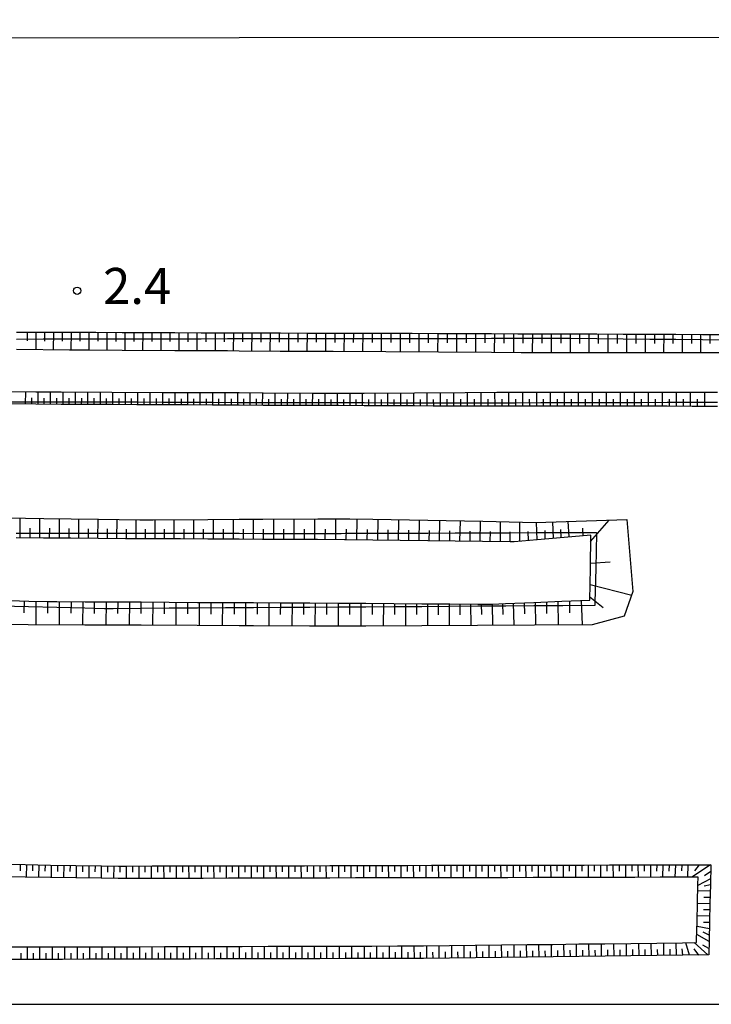
# Model space of a CAD drawing. Extents: x -22000 to -20000, y 103500 to 105300.
# Drawn here: x -21523 to -21451, y 103500 to 103602 of the extents above; entities that cross this region are included whole.
import ezdxf
from ezdxf.enums import TextEntityAlignment as Align

# ---------------------------------------------------------------- set-up
doc = ezdxf.new("R2010")
doc.units = 0
for name, color, linetype in [('5101001', 4, 'Continuous'), ('6101110', 6, 'Continuous'), ('6101120', 6, 'Continuous'), ('6101990', 6, 'Continuous'), ('6110000', 1, '611000'), ('7102001', 8, 'Continuous'), ('7312000', 1, 'Continuous'), ('999', 7, 'Continuous')]:
    doc.layers.add(name, color=color, linetype=linetype)
doc.styles.add('PlotAnnotation', font='txt')
doc.linetypes.add('611000', pattern='A,1,[3,dmdr.shx,S=0.2,R=0,X=0,Y=0],1', length=2)

# ---------------------------------------------------------------- blocks, each defined once
blk = doc.blocks.new('731200')
at = {"layer": '7312000'}
blk.add_circle((0, 0), 0.15, dxfattribs=at)

msp = doc.modelspace()

# ---------------------------------------------------------------- linework, layer by layer
at = {"layer": '5101001', "flags": 128}
for points in [[(-21499.98, 103600.62), (-21999.98, 103600.49)], [(-21374.51, 103600.65), (-21499.98, 103600.62)]]:
    msp.add_lwpolyline(points, dxfattribs=at)
at = {"layer": '6101110', "flags": 128}
for points in [[(-21523.14, 103569.96), (-21520.39, 103569.95), (-21517.65, 103569.95), (-21516.15, 103569.95), (-21514.9, 103569.95), (-21512.15, 103569.94), (-21509.41, 103569.93), (-21506.66, 103569.92), (-21503.91, 103569.91), (-21501.16, 103569.91), (-21499.98, 103569.9), (-21498.42, 103569.9), (-21495.67, 103569.89), (-21492.92, 103569.88), (-21490.18, 103569.87), (-21487.43, 103569.86), (-21484.68, 103569.86), (-21481.94, 103569.85), (-21479.19, 103569.84), (-21476.44, 103569.83), (-21475.51, 103569.83), (-21473.69, 103569.82), (-21470.95, 103569.81), (-21468.2, 103569.8), (-21465.45, 103569.79), (-21462.71, 103569.78), (-21459.96, 103569.77), (-21457.21, 103569.76), (-21454.47, 103569.75), (-21451.72, 103569.74), (-21448.97, 103569.73)], [(-21450.14, 103562.24), (-21452.77, 103562.24), (-21455.4, 103562.25), (-21458.03, 103562.25), (-21460.66, 103562.25), (-21463.28, 103562.26), (-21465.91, 103562.26), (-21468.54, 103562.26), (-21471.17, 103562.27), (-21473.8, 103562.27), (-21476.43, 103562.27), (-21479.06, 103562.28), (-21479.75, 103562.28), (-21481.69, 103562.29), (-21484.32, 103562.3), (-21486.95, 103562.31), (-21489.58, 103562.32), (-21492.21, 103562.33), (-21494.84, 103562.34), (-21497.47, 103562.35), (-21499.98, 103562.37), (-21500.1, 103562.37), (-21502.73, 103562.38), (-21505.36, 103562.39), (-21507.99, 103562.4), (-21510.62, 103562.41), (-21513.25, 103562.42), (-21515.88, 103562.44), (-21518.51, 103562.45), (-21521.14, 103562.47), (-21523.77, 103562.49)], [(-21524.81, 103542.07), (-21521.88, 103541.98), (-21519.84, 103541.93), (-21518.95, 103541.92), (-21516.02, 103541.91), (-21513.1, 103541.89), (-21510.17, 103541.88), (-21507.24, 103541.86), (-21504.31, 103541.84), (-21501.39, 103541.83), (-21499.98, 103541.82), (-21498.46, 103541.81), (-21495.68, 103541.8), (-21495.54, 103541.8), (-21492.61, 103541.78), (-21489.69, 103541.76), (-21486.77, 103541.74), (-21483.85, 103541.72), (-21480.93, 103541.7), (-21478.02, 103541.68), (-21475.12, 103541.67), (-21473.6, 103541.66), (-21472.21, 103541.71), (-21469.29, 103541.83), (-21466.37, 103541.95), (-21463.44, 103542.07), (-21463.39, 103545.41), (-21463.35, 103548.85), (-21466.12, 103548.6), (-21468.92, 103548.35), (-21471.31, 103548.13), (-21471.75, 103548.14), (-21474.61, 103548.17), (-21477.47, 103548.21), (-21480.33, 103548.25), (-21483.2, 103548.28), (-21486.06, 103548.32), (-21488.93, 103548.36), (-21489, 103548.36), (-21491.79, 103548.37), (-21494.66, 103548.39), (-21497.52, 103548.4), (-21499.98, 103548.41), (-21500.38, 103548.41), (-21503.24, 103548.43), (-21506.09, 103548.44), (-21508.94, 103548.46), (-21510.89, 103548.46), (-21511.79, 103548.47), (-21514.64, 103548.49), (-21517.49, 103548.51), (-21520.34, 103548.53), (-21523.19, 103548.55)], [(-21524.89, 103514.58), (-21522.25, 103514.54), (-21519.6, 103514.5), (-21516.96, 103514.46), (-21514.31, 103514.42), (-21512.55, 103514.39), (-21511.67, 103514.39), (-21509.02, 103514.4), (-21506.38, 103514.4), (-21503.73, 103514.41), (-21501.09, 103514.42), (-21499.98, 103514.42), (-21498.44, 103514.42), (-21495.8, 103514.43), (-21493.15, 103514.43), (-21490.51, 103514.44), (-21487.86, 103514.45), (-21485.22, 103514.45), (-21482.57, 103514.46), (-21479.92, 103514.47), (-21477.28, 103514.47), (-21474.63, 103514.48), (-21471.99, 103514.48), (-21469.34, 103514.49), (-21466.7, 103514.5), (-21464.05, 103514.5), (-21461.41, 103514.51), (-21458.76, 103514.51), (-21456.12, 103514.52), (-21453.47, 103514.53), (-21450.83, 103514.53), (-21450.88, 103512.45), (-21450.93, 103510.54), (-21450.97, 103508.58), (-21451.02, 103506.68), (-21451.06, 103505.14), (-21453.76, 103505.11), (-21456.46, 103505.07), (-21459.16, 103505.04), (-21461.86, 103505.01), (-21464.56, 103504.98), (-21467.26, 103504.94), (-21469.95, 103504.91), (-21472.65, 103504.88), (-21475.35, 103504.85), (-21478.05, 103504.81), (-21480.75, 103504.78), (-21481.15, 103504.78), (-21483.45, 103504.77), (-21486.15, 103504.76), (-21488.85, 103504.76), (-21491.55, 103504.75), (-21494.25, 103504.74), (-21496.95, 103504.74), (-21499.65, 103504.73), (-21499.98, 103504.73), (-21502.35, 103504.72), (-21505.05, 103504.71), (-21507.75, 103504.71), (-21510.45, 103504.7), (-21513.15, 103504.69), (-21515.85, 103504.69), (-21518.37, 103504.68), (-21518.55, 103504.68), (-21521.25, 103504.68), (-21523.94, 103504.68)]]:
    msp.add_lwpolyline(points, dxfattribs=at)
at = {"layer": '6101120', "flags": 128}
for points in [[(-21446.23, 103567.81), (-21451.73, 103567.82), (-21457.22, 103567.82), (-21462.71, 103567.82), (-21468.21, 103567.83), (-21470.58, 103567.83), (-21473.7, 103567.85), (-21479.19, 103567.88), (-21484.69, 103567.91), (-21490.18, 103567.94), (-21495.68, 103567.97), (-21499.98, 103568), (-21501.17, 103568.01), (-21506.66, 103568.04), (-21512.16, 103568.07), (-21515.67, 103568.09), (-21517.65, 103568.11), (-21523.14, 103568.15)], [(-21523.76, 103563.79), (-21521.13, 103563.77), (-21518.5, 103563.75), (-21513.24, 103563.72), (-21507.99, 103563.7), (-21502.73, 103563.68), (-21499.97, 103563.67), (-21497.46, 103563.65), (-21492.21, 103563.63), (-21486.95, 103563.61), (-21481.69, 103563.65), (-21476.43, 103563.69), (-21473.14, 103563.71), (-21471.17, 103563.71), (-21465.91, 103563.71), (-21460.65, 103563.71), (-21455.39, 103563.71), (-21450.13, 103563.71)], [(-21526.03, 103550.66), (-21520.32, 103550.58), (-21514.62, 103550.49), (-21510.3, 103550.43), (-21508.93, 103550.44), (-21503.23, 103550.47), (-21499.98, 103550.49), (-21497.51, 103550.5), (-21491.78, 103550.53), (-21488.45, 103550.55), (-21486.03, 103550.5), (-21480.3, 103550.39), (-21474.58, 103550.28), (-21470.44, 103550.2), (-21469.08, 103550.16), (-21459.6, 103550.46), (-21458.95, 103542.96), (-21459.85, 103540.39), (-21463.2, 103539.51), (-21469.2, 103539.48), (-21475.13, 103539.44), (-21480.95, 103539.41), (-21486.78, 103539.38), (-21490.36, 103539.36), (-21492.63, 103539.37), (-21498.47, 103539.4), (-21499.98, 103539.4), (-21504.33, 103539.42), (-21510.18, 103539.45), (-21516.04, 103539.47), (-21521.95, 103539.5), (-21527.81, 103539.53)], [(-21523.94, 103505.98), (-21521.25, 103505.98), (-21518.55, 103505.98), (-21518.37, 103505.98), (-21515.85, 103505.99), (-21513.15, 103505.99), (-21510.45, 103506), (-21507.75, 103506.01), (-21505.05, 103506.01), (-21502.36, 103506.02), (-21499.98, 103506.03), (-21499.65, 103506.03), (-21496.95, 103506.04), (-21494.25, 103506.04), (-21491.55, 103506.05), (-21488.85, 103506.06), (-21486.15, 103506.06), (-21483.46, 103506.07), (-21481.15, 103506.08), (-21480.76, 103506.08), (-21478.07, 103506.11), (-21475.37, 103506.15), (-21472.66, 103506.18), (-21469.96, 103506.21), (-21467.28, 103506.24), (-21464.58, 103506.28), (-21461.87, 103506.31), (-21459.17, 103506.34), (-21456.48, 103506.37), (-21453.78, 103506.41), (-21452.33, 103506.43), (-21452.32, 103506.71), (-21452.27, 103508.61), (-21452.23, 103510.57), (-21452.18, 103512.48), (-21452.16, 103513.23), (-21453.47, 103513.23), (-21456.12, 103513.22), (-21458.76, 103513.21), (-21461.41, 103513.21), (-21464.05, 103513.2), (-21466.7, 103513.2), (-21469.34, 103513.19), (-21471.99, 103513.18), (-21474.63, 103513.18), (-21477.28, 103513.17), (-21479.92, 103513.17), (-21482.57, 103513.16), (-21485.22, 103513.15), (-21487.86, 103513.15), (-21490.51, 103513.14), (-21493.15, 103513.13), (-21495.8, 103513.13), (-21498.44, 103513.12), (-21499.98, 103513.12), (-21501.09, 103513.12), (-21503.73, 103513.11), (-21506.38, 103513.1), (-21509.02, 103513.1), (-21511.67, 103513.09), (-21512.56, 103513.09), (-21514.33, 103513.12), (-21516.98, 103513.16), (-21519.62, 103513.2), (-21522.27, 103513.24), (-21524.91, 103513.28)]]:
    msp.add_lwpolyline(points, dxfattribs=at)
at = {"layer": '6101990', "flags": 128}
for points in [[(-21522.06, 103569.96), (-21522.06, 103569.05)], [(-21521.15, 103569.95), (-21521.16, 103568.14)], [(-21520.23, 103569.95), (-21520.24, 103569.04)], [(-21519.32, 103569.95), (-21519.33, 103568.12)], [(-21518.4, 103569.95), (-21518.4, 103569.03)], [(-21517.48, 103569.95), (-21517.49, 103568.11)], [(-21516.55, 103569.95), (-21516.55, 103569.02)], [(-21515.62, 103569.95), (-21515.63, 103568.09)], [(-21514.68, 103569.95), (-21514.69, 103569.02)], [(-21513.75, 103569.95), (-21513.76, 103568.08)], [(-21512.82, 103569.94), (-21512.82, 103569.01)], [(-21511.88, 103569.94), (-21511.89, 103568.07)], [(-21510.94, 103569.94), (-21510.95, 103569)], [(-21510.01, 103569.93), (-21510.02, 103568.06)], [(-21509.07, 103569.93), (-21509.07, 103568.99)], [(-21508.13, 103569.93), (-21508.14, 103568.05)], [(-21507.19, 103569.92), (-21507.19, 103568.98)], [(-21506.25, 103569.92), (-21506.26, 103568.04)], [(-21505.31, 103569.92), (-21505.31, 103568.97)], [(-21504.36, 103569.91), (-21504.37, 103568.03)], [(-21503.42, 103569.91), (-21503.42, 103568.97)], [(-21502.47, 103569.91), (-21502.48, 103568.02)], [(-21501.52, 103569.91), (-21501.53, 103568.96)], [(-21500.57, 103569.91), (-21500.58, 103568.01)], [(-21499.62, 103569.9), (-21499.62, 103568.95)], [(-21498.66, 103569.9), (-21498.67, 103567.99)], [(-21497.7, 103569.9), (-21497.71, 103568.94)], [(-21496.75, 103569.89), (-21496.76, 103567.98)], [(-21495.79, 103569.89), (-21495.79, 103568.93)], [(-21494.82, 103569.89), (-21494.83, 103567.97)], [(-21493.86, 103569.88), (-21493.87, 103568.92)], [(-21492.9, 103569.88), (-21492.91, 103567.95)], [(-21491.94, 103569.88), (-21491.94, 103568.91)], [(-21490.97, 103569.87), (-21490.98, 103567.94)], [(-21490.01, 103569.87), (-21490.01, 103568.9)], [(-21489.04, 103569.87), (-21489.05, 103567.93)], [(-21488.07, 103569.86), (-21488.08, 103568.9)], [(-21487.1, 103569.86), (-21487.11, 103567.92)], [(-21486.13, 103569.86), (-21486.13, 103568.89)], [(-21485.16, 103569.86), (-21485.16, 103567.91)], [(-21484.18, 103569.86), (-21484.18, 103568.88)], [(-21483.2, 103569.85), (-21483.21, 103567.9)], [(-21482.22, 103569.85), (-21482.23, 103568.87)], [(-21481.25, 103569.85), (-21481.26, 103567.89)], [(-21480.27, 103569.84), (-21480.27, 103568.86)], [(-21479.29, 103569.84), (-21479.3, 103567.88)], [(-21478.3, 103569.84), (-21478.31, 103568.86)], [(-21477.32, 103569.83), (-21477.33, 103567.87)], [(-21476.34, 103569.83), (-21476.34, 103568.85)], [(-21475.35, 103569.83), (-21475.36, 103567.86)], [(-21474.37, 103569.82), (-21474.37, 103568.84)], [(-21473.38, 103569.82), (-21473.39, 103567.85)], [(-21472.39, 103569.82), (-21472.4, 103568.83)], [(-21471.41, 103569.81), (-21471.41, 103567.84)], [(-21470.42, 103569.81), (-21470.42, 103568.82)], [(-21469.43, 103569.8), (-21469.44, 103567.83)], [(-21468.45, 103569.8), (-21468.45, 103568.82)], [(-21467.46, 103569.8), (-21467.47, 103567.83)], [(-21466.48, 103569.79), (-21466.48, 103568.81)], [(-21465.5, 103569.79), (-21465.5, 103567.83)], [(-21464.52, 103569.79), (-21464.52, 103568.8)], [(-21463.54, 103569.78), (-21463.54, 103567.82)], [(-21462.56, 103569.78), (-21462.56, 103568.8)], [(-21461.58, 103569.78), (-21461.58, 103567.82)], [(-21460.61, 103569.77), (-21460.61, 103568.8)], [(-21459.63, 103569.77), (-21459.63, 103567.82)], [(-21458.66, 103569.77), (-21458.66, 103568.79)], [(-21457.69, 103569.76), (-21457.69, 103567.82)], [(-21456.72, 103569.76), (-21456.72, 103568.79)], [(-21455.75, 103569.75), (-21455.76, 103567.82)], [(-21454.79, 103569.75), (-21454.79, 103568.79)], [(-21453.83, 103569.75), (-21453.83, 103567.82)], [(-21452.87, 103569.74), (-21452.87, 103568.78)], [(-21451.91, 103569.74), (-21451.91, 103567.82)], [(-21450.95, 103569.74), (-21450.95, 103568.78)], [(-21522.21, 103562.48), (-21522.2, 103563.78)], [(-21521.56, 103562.47), (-21521.56, 103563.12)], [(-21520.91, 103562.47), (-21520.9, 103563.77)], [(-21520.26, 103562.46), (-21520.26, 103563.11)], [(-21519.61, 103562.46), (-21519.6, 103563.76)], [(-21518.96, 103562.45), (-21518.96, 103563.1)], [(-21518.31, 103562.45), (-21518.3, 103563.75)], [(-21517.66, 103562.45), (-21517.66, 103563.1)], [(-21517.01, 103562.44), (-21517, 103563.74)], [(-21516.37, 103562.44), (-21516.36, 103563.09)], [(-21515.72, 103562.44), (-21515.71, 103563.73)], [(-21515.07, 103562.43), (-21515.07, 103563.08)], [(-21514.42, 103562.43), (-21514.41, 103563.73)], [(-21513.77, 103562.42), (-21513.77, 103563.07)], [(-21513.12, 103562.42), (-21513.11, 103563.72)], [(-21512.47, 103562.42), (-21512.47, 103563.07)], [(-21511.82, 103562.41), (-21511.81, 103563.71)], [(-21511.17, 103562.41), (-21511.17, 103563.06)], [(-21510.52, 103562.41), (-21510.51, 103563.71)], [(-21509.87, 103562.41), (-21509.87, 103563.06)], [(-21509.22, 103562.4), (-21509.22, 103563.7)], [(-21508.57, 103562.4), (-21508.57, 103563.05)], [(-21507.92, 103562.4), (-21507.92, 103563.7)], [(-21507.27, 103562.4), (-21507.27, 103563.05)], [(-21506.62, 103562.39), (-21506.62, 103563.69)], [(-21505.97, 103562.39), (-21505.97, 103563.04)], [(-21505.32, 103562.39), (-21505.32, 103563.69)], [(-21504.67, 103562.39), (-21504.67, 103563.04)], [(-21504.02, 103562.38), (-21504.02, 103563.68)], [(-21503.37, 103562.38), (-21503.37, 103563.03)], [(-21502.72, 103562.38), (-21502.71, 103563.68)], [(-21502.07, 103562.38), (-21502.07, 103563.03)], [(-21501.42, 103562.38), (-21501.41, 103563.68)], [(-21500.77, 103562.37), (-21500.77, 103563.02)], [(-21500.12, 103562.37), (-21500.11, 103563.67)], [(-21499.47, 103562.37), (-21499.47, 103563.02)], [(-21498.82, 103562.36), (-21498.81, 103563.66)], [(-21497.52, 103562.35), (-21497.51, 103563.65)], [(-21496.22, 103562.35), (-21496.21, 103563.65)], [(-21494.92, 103562.34), (-21494.91, 103563.64)], [(-21493.62, 103562.34), (-21493.61, 103563.64)], [(-21492.32, 103562.33), (-21492.31, 103563.63)], [(-21491.02, 103562.33), (-21491.01, 103563.63)], [(-21489.72, 103562.32), (-21489.71, 103563.62)], [(-21488.42, 103562.32), (-21488.41, 103563.62)], [(-21487.12, 103562.31), (-21487.11, 103563.61)], [(-21485.81, 103562.31), (-21485.8, 103563.62)], [(-21484.48, 103562.3), (-21484.47, 103563.63)], [(-21483.14, 103562.3), (-21483.14, 103563.64)], [(-21481.78, 103562.29), (-21481.78, 103563.65)], [(-21480.4, 103562.28), (-21480.4, 103563.66)], [(-21479.01, 103562.28), (-21479.01, 103563.67)], [(-21477.6, 103562.27), (-21477.61, 103563.68)], [(-21476.18, 103562.27), (-21476.19, 103563.69)], [(-21474.75, 103562.27), (-21474.76, 103563.7)], [(-21473.31, 103562.27), (-21473.32, 103563.71)], [(-21471.87, 103562.27), (-21471.87, 103563.71)], [(-21470.43, 103562.27), (-21470.43, 103563.71)], [(-21468.98, 103562.26), (-21468.98, 103563.71)], [(-21467.53, 103562.26), (-21467.53, 103563.71)], [(-21466.08, 103562.26), (-21466.08, 103563.71)], [(-21464.63, 103562.26), (-21464.63, 103563.71)], [(-21463.18, 103562.26), (-21463.18, 103563.71)], [(-21461.72, 103562.25), (-21461.72, 103563.71)], [(-21460.26, 103562.25), (-21460.26, 103563.71)], [(-21458.8, 103562.25), (-21458.8, 103563.71)], [(-21457.34, 103562.25), (-21457.34, 103563.71)], [(-21455.88, 103562.25), (-21455.88, 103563.71)], [(-21454.42, 103562.25), (-21454.42, 103563.71)], [(-21452.95, 103562.24), (-21452.95, 103563.71)], [(-21451.48, 103562.24), (-21451.48, 103563.71)], [(-21498.17, 103562.36), (-21498.17, 103563.01)], [(-21496.87, 103562.35), (-21496.87, 103563)], [(-21495.57, 103562.34), (-21495.57, 103562.99)], [(-21494.27, 103562.34), (-21494.27, 103562.99)], [(-21492.97, 103562.33), (-21492.97, 103562.98)], [(-21491.67, 103562.33), (-21491.67, 103562.98)], [(-21490.37, 103562.32), (-21490.37, 103562.97)], [(-21489.07, 103562.32), (-21489.07, 103562.97)], [(-21487.77, 103562.31), (-21487.77, 103562.96)], [(-21486.46, 103562.31), (-21486.46, 103562.96)], [(-21485.14, 103562.3), (-21485.14, 103562.96)], [(-21483.81, 103562.3), (-21483.81, 103562.97)], [(-21482.46, 103562.29), (-21482.46, 103562.97)], [(-21481.09, 103562.29), (-21481.09, 103562.97)], [(-21479.7, 103562.28), (-21479.71, 103562.97)], [(-21478.31, 103562.28), (-21478.31, 103562.98)], [(-21476.89, 103562.27), (-21476.89, 103562.98)], [(-21475.47, 103562.27), (-21475.47, 103562.98)], [(-21474.03, 103562.27), (-21474.03, 103562.99)], [(-21472.59, 103562.27), (-21472.59, 103562.99)], [(-21471.15, 103562.27), (-21471.15, 103562.99)], [(-21469.7, 103562.26), (-21469.71, 103562.99)], [(-21468.26, 103562.26), (-21468.26, 103562.99)], [(-21466.81, 103562.26), (-21466.81, 103562.99)], [(-21465.36, 103562.26), (-21465.35, 103562.99)], [(-21463.91, 103562.26), (-21463.9, 103562.99)], [(-21462.45, 103562.26), (-21462.45, 103562.98)], [(-21460.99, 103562.25), (-21460.99, 103562.98)], [(-21459.53, 103562.25), (-21459.53, 103562.98)], [(-21458.07, 103562.25), (-21458.07, 103562.98)], [(-21456.61, 103562.25), (-21456.61, 103562.98)], [(-21455.15, 103562.25), (-21455.15, 103562.98)], [(-21453.69, 103562.24), (-21453.69, 103562.98)], [(-21452.22, 103562.24), (-21452.22, 103562.98)], [(-21522.78, 103548.55), (-21522.76, 103550.61)], [(-21520.73, 103548.53), (-21520.71, 103550.59)], [(-21518.69, 103548.52), (-21518.67, 103550.55)], [(-21516.68, 103548.5), (-21516.65, 103550.52)], [(-21514.67, 103548.49), (-21514.65, 103550.49)], [(-21512.69, 103548.48), (-21512.68, 103550.46)], [(-21510.71, 103548.46), (-21510.71, 103550.44)], [(-21508.73, 103548.46), (-21508.73, 103550.44)], [(-21506.72, 103548.44), (-21506.73, 103550.45)], [(-21504.7, 103548.44), (-21504.69, 103550.46)], [(-21502.65, 103548.43), (-21502.65, 103550.47)], [(-21500.57, 103548.41), (-21500.57, 103550.49)], [(-21498.48, 103548.4), (-21498.48, 103550.5)], [(-21496.37, 103548.4), (-21496.37, 103550.51)], [(-21494.24, 103548.39), (-21494.24, 103550.52)], [(-21492.08, 103548.37), (-21492.09, 103550.53)], [(-21489.91, 103548.36), (-21489.88, 103550.54)], [(-21487.71, 103548.34), (-21487.69, 103550.53)], [(-21485.54, 103548.31), (-21485.5, 103550.49)], [(-21483.37, 103548.28), (-21483.34, 103550.45)], [(-21481.22, 103548.26), (-21481.19, 103550.41)], [(-21479.09, 103548.23), (-21479.06, 103550.37)], [(-21476.97, 103548.2), (-21476.93, 103550.33)], [(-21474.86, 103548.17), (-21474.82, 103550.28)], [(-21472.76, 103548.15), (-21472.73, 103550.24)], [(-21470.74, 103548.18), (-21470.75, 103550.21)], [(-21468.93, 103548.35), (-21468.99, 103550.16)], [(-21467.22, 103548.5), (-21467.31, 103550.22)], [(-21465.61, 103548.65), (-21465.71, 103550.27)], [(-21463.36, 103548.16), (-21461.43, 103550.4)], [(-21521.75, 103548.54), (-21521.74, 103549.57)], [(-21519.71, 103548.53), (-21519.7, 103549.55)], [(-21517.68, 103548.51), (-21517.67, 103549.52)], [(-21515.67, 103548.5), (-21515.66, 103549.5)], [(-21513.68, 103548.48), (-21513.67, 103549.48)], [(-21511.7, 103548.47), (-21511.7, 103549.46)], [(-21509.72, 103548.46), (-21509.72, 103549.45)], [(-21507.73, 103548.45), (-21507.73, 103549.45)], [(-21505.71, 103548.44), (-21505.71, 103549.45)], [(-21503.67, 103548.43), (-21503.67, 103549.45)], [(-21501.61, 103548.42), (-21501.61, 103549.45)], [(-21499.53, 103548.41), (-21499.53, 103549.45)], [(-21497.43, 103548.4), (-21497.43, 103549.45)], [(-21495.31, 103548.39), (-21495.31, 103549.45)], [(-21493.16, 103548.38), (-21493.16, 103549.45)], [(-21491, 103548.37), (-21490.99, 103549.45)], [(-21488.81, 103548.36), (-21488.8, 103549.45)], [(-21486.63, 103548.33), (-21486.61, 103549.42)], [(-21484.45, 103548.3), (-21484.44, 103549.38)], [(-21482.3, 103548.27), (-21482.28, 103549.35)], [(-21480.16, 103548.25), (-21480.14, 103549.32)], [(-21478.03, 103548.22), (-21478.01, 103549.28)], [(-21475.91, 103548.19), (-21475.89, 103549.25)], [(-21473.81, 103548.16), (-21473.79, 103549.21)], [(-21471.75, 103548.14), (-21471.73, 103549.18)], [(-21469.84, 103548.27), (-21469.86, 103549.22)], [(-21468.08, 103548.43), (-21468.11, 103549.31)], [(-21466.42, 103548.57), (-21466.47, 103549.41)], [(-21464.13, 103548.78), (-21464.18, 103549.55)], [(-21463.38, 103545.92), (-21461.31, 103546.05)], [(-21463.42, 103543.69), (-21459.08, 103542.59)], [(-21522.37, 103542), (-21522.39, 103540.75)], [(-21521.14, 103541.96), (-21521.16, 103539.5)], [(-21519.92, 103541.93), (-21519.93, 103540.71)], [(-21518.7, 103541.92), (-21518.71, 103539.48)], [(-21517.48, 103541.91), (-21517.49, 103540.7)], [(-21516.26, 103541.91), (-21516.27, 103539.47)], [(-21515.05, 103541.9), (-21515.05, 103540.68)], [(-21513.83, 103541.89), (-21513.84, 103539.46)], [(-21512.61, 103541.89), (-21512.62, 103540.67)], [(-21511.4, 103541.88), (-21511.41, 103539.45)], [(-21510.19, 103541.88), (-21510.19, 103540.67)], [(-21508.97, 103541.87), (-21508.98, 103539.44)], [(-21507.76, 103541.86), (-21507.77, 103540.65)], [(-21506.55, 103541.86), (-21506.56, 103539.43)], [(-21505.34, 103541.85), (-21505.34, 103540.64)], [(-21504.13, 103541.84), (-21504.14, 103539.42)], [(-21502.92, 103541.84), (-21502.92, 103540.62)], [(-21501.7, 103541.83), (-21501.72, 103539.41)], [(-21500.5, 103541.82), (-21500.5, 103540.61)], [(-21499.29, 103541.82), (-21499.3, 103539.4)], [(-21498.08, 103541.81), (-21498.09, 103540.6)], [(-21496.88, 103541.8), (-21496.89, 103539.39)], [(-21495.67, 103541.8), (-21495.68, 103540.59)], [(-21494.46, 103541.79), (-21494.48, 103539.38)], [(-21493.26, 103541.78), (-21493.27, 103540.58)], [(-21492.05, 103541.78), (-21492.07, 103539.37)], [(-21490.86, 103541.77), (-21490.86, 103540.57)], [(-21489.66, 103541.76), (-21489.67, 103539.36)], [(-21488.48, 103541.75), (-21488.48, 103540.56)], [(-21487.29, 103541.74), (-21487.3, 103539.38)], [(-21486.12, 103541.74), (-21486.12, 103540.56)], [(-21484.95, 103541.73), (-21484.96, 103539.39)], [(-21483.8, 103541.72), (-21483.8, 103540.56)], [(-21482.64, 103541.71), (-21482.65, 103539.4)], [(-21481.5, 103541.7), (-21481.5, 103540.56)], [(-21480.36, 103541.7), (-21480.36, 103539.41)], [(-21479.23, 103541.69), (-21479.23, 103540.55)], [(-21478.1, 103541.68), (-21478.1, 103539.42)], [(-21476.99, 103541.68), (-21476.99, 103540.55)], [(-21475.87, 103541.67), (-21475.83, 103539.44)], [(-21474.75, 103541.67), (-21474.73, 103540.56)], [(-21473.63, 103541.66), (-21473.58, 103539.45)], [(-21472.53, 103541.7), (-21472.5, 103540.58)], [(-21471.42, 103541.74), (-21471.37, 103539.47)], [(-21470.29, 103541.79), (-21470.26, 103540.63)], [(-21469.15, 103541.84), (-21469.09, 103539.48)], [(-21467.97, 103541.88), (-21467.94, 103540.69)], [(-21466.79, 103541.93), (-21466.74, 103539.49)], [(-21465.57, 103541.98), (-21465.57, 103540.74)], [(-21464.35, 103542.03), (-21464.24, 103539.5)], [(-21463.43, 103542.42), (-21462.04, 103541.3)], [(-21522.78, 103514.55), (-21522.79, 103513.9)], [(-21522.13, 103514.54), (-21522.15, 103513.24)], [(-21521.48, 103514.53), (-21521.49, 103513.88)], [(-21520.83, 103514.52), (-21520.85, 103513.22)], [(-21520.18, 103514.51), (-21520.19, 103513.86)], [(-21519.53, 103514.5), (-21519.55, 103513.2)], [(-21518.88, 103514.49), (-21518.89, 103513.84)], [(-21518.23, 103514.48), (-21518.25, 103513.18)], [(-21517.58, 103514.47), (-21517.59, 103513.82)], [(-21516.93, 103514.46), (-21516.95, 103513.16)], [(-21516.28, 103514.45), (-21516.29, 103513.8)], [(-21515.63, 103514.44), (-21515.64, 103513.14)], [(-21514.98, 103514.43), (-21514.99, 103513.78)], [(-21514.33, 103514.42), (-21514.34, 103513.12)], [(-21513.68, 103514.41), (-21513.68, 103513.76)], [(-21513.03, 103514.4), (-21513.04, 103513.1)], [(-21512.38, 103514.39), (-21512.38, 103513.74)], [(-21511.73, 103514.39), (-21511.74, 103513.09)], [(-21511.08, 103514.39), (-21511.08, 103513.74)], [(-21510.43, 103514.39), (-21510.43, 103513.09)], [(-21509.78, 103514.4), (-21509.78, 103513.75)], [(-21509.13, 103514.4), (-21509.13, 103513.1)], [(-21508.48, 103514.4), (-21508.48, 103513.75)], [(-21507.83, 103514.4), (-21507.82, 103513.1)], [(-21507.18, 103514.4), (-21507.18, 103513.75)], [(-21506.53, 103514.4), (-21506.52, 103513.1)], [(-21505.88, 103514.4), (-21505.88, 103513.75)], [(-21505.23, 103514.4), (-21505.22, 103513.1)], [(-21504.58, 103514.41), (-21504.58, 103513.76)], [(-21503.93, 103514.41), (-21503.92, 103513.11)], [(-21503.28, 103514.41), (-21503.28, 103513.76)], [(-21502.63, 103514.41), (-21502.62, 103513.11)], [(-21501.98, 103514.42), (-21501.98, 103513.77)], [(-21501.33, 103514.42), (-21501.32, 103513.12)], [(-21500.68, 103514.42), (-21500.68, 103513.77)], [(-21500.03, 103514.42), (-21500.02, 103513.12)], [(-21499.38, 103514.42), (-21499.38, 103513.77)], [(-21498.73, 103514.42), (-21498.72, 103513.12)], [(-21498.08, 103514.42), (-21498.08, 103513.77)], [(-21497.43, 103514.42), (-21497.43, 103513.12)], [(-21496.78, 103514.43), (-21496.78, 103513.78)], [(-21496.13, 103514.43), (-21496.12, 103513.13)], [(-21495.48, 103514.43), (-21495.48, 103513.78)], [(-21494.83, 103514.43), (-21494.82, 103513.13)], [(-21494.18, 103514.43), (-21494.18, 103513.78)], [(-21493.53, 103514.43), (-21493.52, 103513.13)], [(-21492.88, 103514.43), (-21492.88, 103513.78)], [(-21492.23, 103514.43), (-21492.22, 103513.13)], [(-21491.58, 103514.44), (-21491.58, 103513.79)], [(-21490.93, 103514.44), (-21490.92, 103513.14)], [(-21490.28, 103514.44), (-21490.28, 103513.79)], [(-21489.63, 103514.44), (-21489.62, 103513.14)], [(-21488.98, 103514.45), (-21488.98, 103513.8)], [(-21488.33, 103514.45), (-21488.32, 103513.15)], [(-21487.68, 103514.45), (-21487.68, 103513.8)], [(-21487.03, 103514.45), (-21487.02, 103513.15)], [(-21486.38, 103514.45), (-21486.38, 103513.8)], [(-21485.73, 103514.45), (-21485.72, 103513.15)], [(-21485.08, 103514.45), (-21485.08, 103513.8)], [(-21484.43, 103514.45), (-21484.42, 103513.15)], [(-21483.78, 103514.46), (-21483.78, 103513.81)], [(-21483.13, 103514.46), (-21483.12, 103513.16)], [(-21482.48, 103514.46), (-21482.48, 103513.81)], [(-21481.83, 103514.46), (-21481.82, 103513.16)], [(-21481.18, 103514.47), (-21481.18, 103513.82)], [(-21480.53, 103514.47), (-21480.52, 103513.17)], [(-21479.88, 103514.47), (-21479.88, 103513.82)], [(-21479.23, 103514.47), (-21479.22, 103513.17)], [(-21478.58, 103514.47), (-21478.58, 103513.82)], [(-21477.93, 103514.47), (-21477.92, 103513.17)], [(-21477.28, 103514.47), (-21477.28, 103513.82)], [(-21476.63, 103514.47), (-21476.63, 103513.17)], [(-21475.98, 103514.47), (-21475.98, 103513.82)], [(-21475.33, 103514.48), (-21475.33, 103513.18)], [(-21474.68, 103514.48), (-21474.68, 103513.83)], [(-21474.03, 103514.48), (-21474.02, 103513.18)], [(-21473.38, 103514.48), (-21473.38, 103513.83)], [(-21472.73, 103514.48), (-21472.72, 103513.18)], [(-21472.08, 103514.48), (-21472.08, 103513.83)], [(-21471.43, 103514.48), (-21471.42, 103513.18)], [(-21470.78, 103514.48), (-21470.78, 103513.83)], [(-21470.13, 103514.49), (-21470.12, 103513.19)], [(-21469.48, 103514.49), (-21469.48, 103513.84)], [(-21468.83, 103514.49), (-21468.82, 103513.19)], [(-21468.18, 103514.49), (-21468.18, 103513.84)], [(-21467.53, 103514.5), (-21467.52, 103513.2)], [(-21466.88, 103514.5), (-21466.88, 103513.85)], [(-21466.23, 103514.5), (-21466.22, 103513.2)], [(-21465.58, 103514.5), (-21465.58, 103513.85)], [(-21464.93, 103514.5), (-21464.92, 103513.2)], [(-21464.28, 103514.5), (-21464.28, 103513.85)], [(-21463.63, 103514.5), (-21463.63, 103513.2)], [(-21462.98, 103514.5), (-21462.98, 103513.85)], [(-21462.33, 103514.51), (-21462.32, 103513.21)], [(-21461.68, 103514.51), (-21461.68, 103513.86)], [(-21461.03, 103514.51), (-21461.02, 103513.21)], [(-21460.38, 103514.51), (-21460.38, 103513.86)], [(-21459.73, 103514.51), (-21459.72, 103513.21)], [(-21459.08, 103514.51), (-21459.08, 103513.86)], [(-21458.43, 103514.51), (-21458.42, 103513.21)], [(-21457.78, 103514.51), (-21457.78, 103513.86)], [(-21457.13, 103514.52), (-21457.12, 103513.22)], [(-21456.48, 103514.52), (-21456.49, 103513.87)], [(-21455.83, 103514.52), (-21455.89, 103513.22)], [(-21455.17, 103514.52), (-21455.21, 103513.87)], [(-21454.52, 103514.53), (-21454.59, 103513.23)], [(-21453.87, 103514.53), (-21453.89, 103513.88)], [(-21453.22, 103514.53), (-21453.28, 103513.23)], [(-21450.87, 103514.53), (-21452.83, 103513.23)], [(-21452.04, 103514.53), (-21452.55, 103513.88)], [(-21450.85, 103513.82), (-21451.51, 103513.39)], [(-21450.87, 103513.07), (-21452.18, 103512.35)], [(-21450.9, 103511.77), (-21452.2, 103511.8)], [(-21450.88, 103512.42), (-21451.53, 103512.29)], [(-21450.91, 103511.12), (-21451.56, 103511.13)], [(-21450.93, 103510.47), (-21452.23, 103510.5)], [(-21450.94, 103509.82), (-21451.59, 103509.84)], [(-21450.96, 103509.17), (-21452.26, 103509.2)], [(-21450.99, 103507.85), (-21452.28, 103508.11)], [(-21450.97, 103508.51), (-21451.62, 103508.52)], [(-21451.02, 103506.53), (-21452.31, 103507.26)], [(-21451.01, 103507.19), (-21451.65, 103507.5)], [(-21522.02, 103504.68), (-21522.02, 103505.98)], [(-21520.72, 103504.68), (-21520.72, 103505.98)], [(-21519.42, 103504.68), (-21519.42, 103505.98)], [(-21518.12, 103504.68), (-21518.12, 103505.98)], [(-21516.82, 103504.69), (-21516.82, 103505.99)], [(-21515.52, 103504.69), (-21515.52, 103505.99)], [(-21514.22, 103504.69), (-21514.22, 103505.99)], [(-21512.92, 103504.69), (-21512.92, 103505.99)], [(-21511.62, 103504.7), (-21511.62, 103506)], [(-21510.32, 103504.7), (-21510.32, 103506)], [(-21509.02, 103504.71), (-21509.02, 103506.01)], [(-21507.72, 103504.71), (-21507.72, 103506.01)], [(-21506.42, 103504.71), (-21506.42, 103506.01)], [(-21505.12, 103504.71), (-21505.12, 103506.01)], [(-21503.82, 103504.71), (-21503.82, 103506.01)], [(-21502.52, 103504.72), (-21502.52, 103506.02)], [(-21501.22, 103504.72), (-21501.22, 103506.02)], [(-21499.92, 103504.73), (-21499.92, 103506.03)], [(-21498.62, 103504.73), (-21498.62, 103506.03)], [(-21497.32, 103504.74), (-21497.32, 103506.04)], [(-21496.02, 103504.74), (-21496.02, 103506.04)], [(-21494.72, 103504.74), (-21494.72, 103506.04)], [(-21493.42, 103504.74), (-21493.42, 103506.04)], [(-21492.12, 103504.75), (-21492.12, 103506.05)], [(-21490.82, 103504.75), (-21490.82, 103506.05)], [(-21489.52, 103504.76), (-21489.52, 103506.06)], [(-21488.22, 103504.76), (-21488.22, 103506.06)], [(-21486.92, 103504.76), (-21486.92, 103506.06)], [(-21485.62, 103504.76), (-21485.62, 103506.06)], [(-21484.32, 103504.77), (-21484.32, 103506.07)], [(-21483.02, 103504.77), (-21483.03, 103506.07)], [(-21481.72, 103504.78), (-21481.73, 103506.08)], [(-21480.42, 103504.78), (-21480.43, 103506.08)], [(-21479.12, 103504.8), (-21479.13, 103506.1)], [(-21477.82, 103504.81), (-21477.83, 103506.11)], [(-21476.52, 103504.83), (-21476.54, 103506.13)], [(-21475.22, 103504.85), (-21475.24, 103506.15)], [(-21473.92, 103504.87), (-21473.94, 103506.17)], [(-21472.62, 103504.88), (-21472.63, 103506.18)], [(-21471.32, 103504.89), (-21471.33, 103506.19)], [(-21470.02, 103504.91), (-21470.03, 103506.21)], [(-21468.72, 103504.92), (-21468.74, 103506.22)], [(-21467.42, 103504.94), (-21467.44, 103506.24)], [(-21466.12, 103504.96), (-21466.14, 103506.26)], [(-21465.47, 103504.97), (-21465.48, 103505.62)], [(-21464.82, 103504.98), (-21464.84, 103506.28)], [(-21464.17, 103504.98), (-21464.18, 103505.63)], [(-21463.52, 103504.99), (-21463.54, 103506.29)], [(-21462.87, 103505), (-21462.88, 103505.65)], [(-21462.22, 103505.01), (-21462.24, 103506.31)], [(-21461.57, 103505.01), (-21461.58, 103505.66)], [(-21460.92, 103505.02), (-21460.94, 103506.32)], [(-21460.27, 103505.03), (-21460.28, 103505.68)], [(-21459.62, 103505.03), (-21459.64, 103506.33)], [(-21458.97, 103505.04), (-21458.98, 103505.69)], [(-21458.32, 103505.05), (-21458.34, 103506.35)], [(-21457.67, 103505.06), (-21457.68, 103505.71)], [(-21457.02, 103505.06), (-21457.04, 103506.36)], [(-21456.37, 103505.07), (-21456.38, 103505.72)], [(-21455.72, 103505.08), (-21455.74, 103506.38)], [(-21455.07, 103505.09), (-21455.08, 103505.74)], [(-21454.42, 103505.1), (-21454.44, 103506.4)], [(-21453.74, 103505.11), (-21453.83, 103505.76)], [(-21453.07, 103505.12), (-21453.46, 103506.41)], [(-21451.14, 103505.14), (-21452.58, 103506.42)], [(-21452.1, 103505.13), (-21452.56, 103505.77)], [(-21451.04, 103505.8), (-21451.68, 103506.16)], [(-21522.67, 103504.68), (-21522.67, 103505.33)], [(-21521.37, 103504.68), (-21521.37, 103505.33)], [(-21520.07, 103504.68), (-21520.07, 103505.33)], [(-21518.77, 103504.68), (-21518.77, 103505.33)], [(-21517.47, 103504.68), (-21517.47, 103505.33)], [(-21516.17, 103504.69), (-21516.17, 103505.34)], [(-21514.87, 103504.69), (-21514.87, 103505.34)], [(-21513.57, 103504.69), (-21513.57, 103505.34)], [(-21512.27, 103504.69), (-21512.27, 103505.34)], [(-21510.97, 103504.7), (-21510.97, 103505.35)], [(-21509.67, 103504.7), (-21509.67, 103505.35)], [(-21508.37, 103504.71), (-21508.37, 103505.36)], [(-21507.07, 103504.71), (-21507.07, 103505.36)], [(-21505.77, 103504.71), (-21505.77, 103505.36)], [(-21504.47, 103504.71), (-21504.47, 103505.36)], [(-21503.17, 103504.72), (-21503.17, 103505.37)], [(-21501.87, 103504.72), (-21501.87, 103505.37)], [(-21500.57, 103504.73), (-21500.57, 103505.38)], [(-21499.27, 103504.73), (-21499.27, 103505.38)], [(-21497.97, 103504.74), (-21497.97, 103505.39)], [(-21496.67, 103504.74), (-21496.67, 103505.39)], [(-21495.37, 103504.74), (-21495.37, 103505.39)], [(-21494.07, 103504.74), (-21494.07, 103505.39)], [(-21492.77, 103504.75), (-21492.77, 103505.4)], [(-21491.47, 103504.75), (-21491.47, 103505.4)], [(-21490.17, 103504.76), (-21490.17, 103505.41)], [(-21488.87, 103504.76), (-21488.87, 103505.41)], [(-21487.57, 103504.76), (-21487.57, 103505.41)], [(-21486.27, 103504.76), (-21486.27, 103505.41)], [(-21484.97, 103504.76), (-21484.97, 103505.41)], [(-21483.67, 103504.77), (-21483.67, 103505.42)], [(-21482.37, 103504.77), (-21482.37, 103505.42)], [(-21481.07, 103504.78), (-21481.07, 103505.43)], [(-21479.77, 103504.79), (-21479.78, 103505.44)], [(-21478.47, 103504.81), (-21478.48, 103505.46)], [(-21477.17, 103504.82), (-21477.18, 103505.47)], [(-21475.87, 103504.84), (-21475.88, 103505.49)], [(-21474.57, 103504.86), (-21474.58, 103505.51)], [(-21473.27, 103504.87), (-21473.28, 103505.52)], [(-21471.97, 103504.89), (-21471.98, 103505.54)], [(-21470.67, 103504.9), (-21470.68, 103505.55)], [(-21469.37, 103504.92), (-21469.38, 103505.57)], [(-21468.07, 103504.93), (-21468.08, 103505.58)], [(-21466.77, 103504.95), (-21466.78, 103505.6)]]:
    msp.add_lwpolyline(points, dxfattribs=at)
at = {"layer": '6110000', "flags": 128}
msp.add_lwpolyline([(-21374.57, 103500), (-21374.51, 103600.65), (-21499.98, 103600.62), (-21999.98, 103600.49), (-22000, 103600.49)], dxfattribs=at)
at = {"layer": '7102001', "flags": 128}
for points in [[(-21374.57, 103500), (-21374.51, 103600.65), (-21499.98, 103600.62), (-21999.98, 103600.49), (-22000, 103600.49)], [(-21448.97, 103569.13), (-21451.72, 103569.16), (-21454.47, 103569.19), (-21457.21, 103569.22), (-21459.96, 103569.25), (-21462.71, 103569.28), (-21465.46, 103569.31), (-21465.77, 103569.31), (-21468.2, 103569.31), (-21470.95, 103569.3), (-21473.7, 103569.3), (-21476.44, 103569.29), (-21479.19, 103569.29), (-21481.94, 103569.29), (-21484.68, 103569.28), (-21487.43, 103569.28), (-21490.18, 103569.27), (-21492.93, 103569.27), (-21495.67, 103569.26), (-21498.42, 103569.26), (-21499.98, 103569.26), (-21501.17, 103569.26), (-21503.91, 103569.25), (-21506.66, 103569.25), (-21509.41, 103569.24), (-21512.15, 103569.24), (-21514.9, 103569.24), (-21517.65, 103569.23), (-21520.39, 103569.23), (-21523.14, 103569.22)], [(-21523.77, 103562.73), (-21521.14, 103562.73), (-21518.51, 103562.72), (-21515.88, 103562.71), (-21513.25, 103562.7), (-21510.62, 103562.7), (-21507.99, 103562.69), (-21505.36, 103562.68), (-21502.73, 103562.67), (-21500.1, 103562.66), (-21499.98, 103562.66), (-21497.47, 103562.66), (-21494.84, 103562.65), (-21492.21, 103562.64), (-21489.58, 103562.63), (-21486.95, 103562.63), (-21484.32, 103562.62), (-21481.69, 103562.61), (-21479.06, 103562.6), (-21478.29, 103562.6), (-21476.43, 103562.6), (-21473.8, 103562.61), (-21471.17, 103562.62), (-21468.54, 103562.63), (-21465.91, 103562.64), (-21463.28, 103562.64), (-21460.65, 103562.65), (-21458.02, 103562.66), (-21455.39, 103562.67), (-21452.76, 103562.68), (-21450.14, 103562.68)], [(-21523.18, 103549.03), (-21520.33, 103549.03), (-21517.48, 103549.03), (-21514.63, 103549.03), (-21511.79, 103549.03), (-21508.94, 103549.03), (-21506.09, 103549.03), (-21503.23, 103549.03), (-21500.38, 103549.03), (-21499.98, 103549.03), (-21497.52, 103549.02), (-21494.66, 103549.02), (-21491.79, 103549.02), (-21489.35, 103549.02), (-21488.92, 103549.03), (-21486.05, 103549.04), (-21483.19, 103549.05), (-21480.32, 103549.06), (-21477.46, 103549.07), (-21474.6, 103549.08), (-21471.74, 103549.09), (-21468.99, 103549.1), (-21465.97, 103549.11), (-21462.74, 103549.12), (-21462.74, 103549), (-21462.82, 103545.4), (-21462.91, 103541.82), (-21462.91, 103541.51), (-21466.26, 103541.49), (-21469.28, 103541.47), (-21472.2, 103541.45), (-21475.12, 103541.43), (-21478.02, 103541.41), (-21480.94, 103541.39), (-21483.85, 103541.37), (-21486.77, 103541.35), (-21489.69, 103541.34), (-21492.61, 103541.32), (-21495.54, 103541.3), (-21498.46, 103541.28), (-21499.98, 103541.27), (-21501.39, 103541.26), (-21504.32, 103541.24), (-21507.24, 103541.22), (-21510.17, 103541.2), (-21513.1, 103541.18), (-21513.98, 103541.18), (-21516.03, 103541.23), (-21518.95, 103541.3), (-21521.9, 103541.38), (-21524.82, 103541.46)]]:
    msp.add_lwpolyline(points, dxfattribs=at)
at = {"layer": '999', "flags": 128}
msp.add_lwpolyline([(-22000, 103500), (-20000, 103500), (-20000, 105300), (-22000, 105300)], close=True, dxfattribs=at)

# ---------------------------------------------------------------- block references
at = {"layer": '7312000', "xscale": 2.5, "yscale": 2.5, "zscale": 2.5}
msp.add_blockref('731200', (-21516.84, 103574.28, 2.4), dxfattribs=at)

# ---------------------------------------------------------------- texts
at = {"layer": '7312000', "style": 'PlotAnnotation'}
msp.add_text('2.4', height=3.75, dxfattribs=at).set_placement((-21510.59, 103574.29), align=Align.MIDDLE)

doc.saveas('drawing.dxf')
